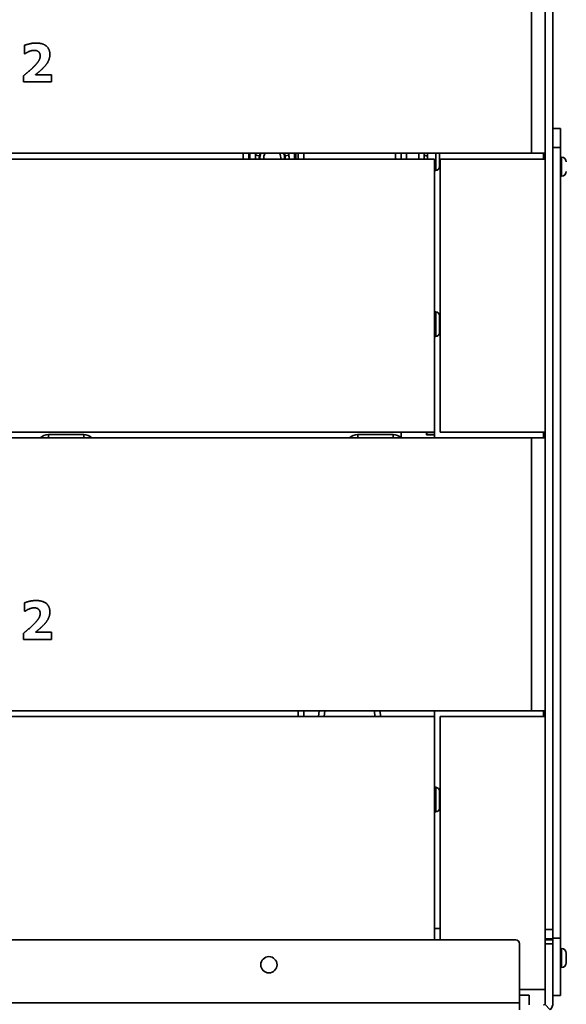
# Model space of a CAD drawing. Units: millimetres. Extents: x 400 to 5840, y 100 to 4100.
# Drawn here: x 4280 to 4566, y 2744 to 3259 of the extents above; entities that cross this region are included whole.
import ezdxf

# ---------------------------------------------------------------- set-up
doc = ezdxf.new("R2010")
doc.units = ezdxf.units.MM
doc.header["$LTSCALE"] = 20
for name, color, linetype, lineweight in [('Bemaßungen(DIN)', 7, 'Continuous', 25), ('Sichtbare Kanten(DIN)', 7, 'Continuous', 35), ('Sichtbare tangentiale Kanten(DIN)', 7, 'Continuous', 35)]:
    doc.layers.add(name, color=color, linetype=linetype, lineweight=lineweight)
doc.styles.add('Aktuell-BSI', font='arial.ttf')
doc.dimstyles.new('STANDARD-DIN-Ortner', dxfattribs={"dimscale": 20, "dimtxt": 2.5, "dimasz": 2.5, "dimexe": 3.175, "dimexo": 0, "dimgap": 0.8, "dimtad": 1, "dimdec": 1, "dimrnd": 1e-08, "dimtxsty": 'Aktuell-BSI', "dimcen": 0.09, "dimdle": 10, "dimclrd": 7, "dimclre": 7, "dimclrt": 7, "dimadec": 0, "dimazin": 2, "dimtfac": 4, "dimtmove": 0, "dimatfit": 3, "dimfxl": 1, "dimtolj": 1, "dimtzin": 0, "dimlwd": 25, "dimlwe": 25, "dimarcsym": 0})

# ---------------------------------------------------------------- blocks, each defined once
blk = doc.blocks.new('*D30')
at = {"layer": 'Bemaßungen(DIN)', "color": 7, "linetype": 'Continuous', "lineweight": 25, "transparency": 16777216}
for p, q in [((4468.29, 3438.45), (4782.85, 3438.45)), ((4719.35, 2789.45), (4719.35, 3388.45)), ((4540.52, 2739.45), (4782.85, 2739.45))]:
    blk.add_line(p, q, dxfattribs=at)
at = {"layer": 'Bemaßungen(DIN)', "color": 7, "linetype": 'Continuous', "transparency": 16777216}
for points in [[(4711.02, 3388.45), (4727.69, 3388.45), (4719.35, 3438.45)], [(4711.02, 2789.45), (4727.69, 2789.45), (4719.35, 2739.45)]]:
    blk.add_solid(points, dxfattribs=at)
at = {"layer": 'Defpoints', "color": 0, "linetype": 'Continuous', "transparency": 16777216}
for p in [(4468.29, 3438.45), (4719.35, 3438.45), (4540.52, 2739.45)]:
    blk.add_point(p, dxfattribs=at)
at = {"layer": 'Bemaßungen(DIN)', "color": 7, "linetype": 'Continuous', "lineweight": 25, "transparency": 16777216, "insert": (4652.3, 3033.52), "char_height": 50, "attachment_point": 1, "rotation": 90, "style": 'Aktuell-BSI'}
blk.add_mtext('\\A1;699', dxfattribs=at)

msp = doc.modelspace()

# ---------------------------------------------------------------- linework, layer by layer
at = {"layer": 'Sichtbare Kanten(DIN)'}
for p, q in [((4559.29, 3441.95), (4559.29, 3192.13)), ((4548.09, 3189.45), (4548.09, 3332.45)), ((4555.29, 3189.45), (4555.29, 3332.45)), ((4282.47, 3241.61), (4282.47, 3245.97)), ((4282.86, 3241.61), (4282.47, 3241.61)), ((4281.99, 3226.83), (4281.99, 3230.09)), ((4288.21, 3230.61), (4296.69, 3230.61)), ((4296.69, 3230.61), (4296.69, 3226.83)), ((4296.69, 3226.83), (4281.99, 3226.83)), ((4559.29, 3202.45), (4563.29, 3202.45)), ((4563.29, 3192.44), (4563.29, 3202.45)), ((4563.29, 3192.44), (4563.29, 2778.37)), ((4130.29, 3189.45), (4548.09, 3189.45)), ((4425.79, 3186.45), (4425.79, 3189.45)), ((4479.79, 3186.45), (4479.79, 3189.45)), ((4491.79, 3188.46), (4491.79, 3189.45)), ((4499.79, 3189.45), (4499.79, 3182.48)), ((4548.09, 3189.45), (4555.29, 3189.45)), ((4555.29, 3189.45), (4555.29, 3186.45)), ((4559.29, 3192.13), (4559.29, 2778.37)), ((4563.29, 3187.45), (4563.79, 3187.45)), ((3914.29, 3186.45), (4497.29, 3186.45)), ((4497.29, 3043.45), (4497.29, 3186.45)), ((4500.29, 3186.45), (4555.29, 3186.45)), ((4500.29, 3043.45), (4500.29, 3186.45)), ((4555.29, 3186.45), (4555.29, 3043.45)), ((4497.96, 3180.49), (4497.29, 3180.43)), ((4563.29, 3177.45), (4563.79, 3177.45)), ((4497.96, 3106.4), (4497.29, 3106.46)), ((4499.79, 3104.41), (4499.79, 3095.48)), ((4497.96, 3093.49), (4497.29, 3093.43)), ((4497.29, 3043.45), (3914.29, 3043.45)), ((4479.79, 3040.45), (4479.79, 3043.45)), ((4493.04, 3041.95), (4493.04, 3043.45)), ((4493.29, 3043.45), (4493.29, 3042.2)), ((4497.29, 3043.45), (4497.29, 3042.2)), ((4555.29, 3043.45), (4500.29, 3043.45)), ((4555.29, 3043.45), (4555.29, 3040.45)), ((4130.29, 3040.45), (4548.09, 3040.45)), ((4497.29, 3041.95), (4493.04, 3041.95)), ((4493.29, 3042.2), (4497.29, 3042.2)), ((4493.29, 3042.2), (4493.29, 3041.95)), ((4497.29, 3042.2), (4497.29, 3041.95)), ((4497.29, 3040.45), (4497.29, 3041.95)), ((4555.29, 3040.45), (4548.09, 3040.45)), ((4548.09, 2897.45), (4548.09, 3040.45)), ((4555.29, 2897.45), (4555.29, 3040.45)), ((4282.47, 2949.61), (4282.47, 2953.97)), ((4282.86, 2949.61), (4282.47, 2949.61)), ((4281.99, 2934.83), (4281.99, 2938.09)), ((4296.69, 2934.83), (4281.99, 2934.83)), ((4288.21, 2938.61), (4296.69, 2938.61)), ((4296.69, 2938.61), (4296.69, 2934.83)), ((3914.29, 2894.45), (4497.29, 2894.45)), ((4130.29, 2897.45), (4548.09, 2897.45)), ((4425.79, 2897.45), (4425.79, 2894.45)), ((4436.81, 2897.45), (4436.55, 2894.45)), ((4469.03, 2894.45), (4468.76, 2897.45)), ((4497.29, 2894.45), (4497.29, 2897.45)), ((4497.29, 2777.45), (4497.29, 2894.45)), ((4500.29, 2894.45), (4555.29, 2894.45)), ((4500.29, 2777.45), (4500.29, 2894.45)), ((4548.09, 2897.45), (4555.29, 2897.45)), ((4555.29, 2897.45), (4555.29, 2894.45)), ((4555.29, 2894.45), (4555.29, 2751.45)), ((4497.96, 2857.4), (4497.29, 2857.46)), ((4499.79, 2855.41), (4499.79, 2846.48)), ((4497.96, 2844.49), (4497.29, 2844.43)), ((4500.29, 2783.45), (4497.29, 2783.45)), ((4539.82, 2777.45), (3501.22, 2777.45)), ((4541.82, 2744.45), (4541.82, 2775.45)), ((4559.29, 2777.95), (4555.29, 2777.95)), ((4555.29, 2777.45), (4559.29, 2777.45)), ((4559.29, 2777.45), (4559.29, 2778.37)), ((4559.29, 2775.45), (4559.29, 2777.45)), ((4559.29, 2775.45), (4559.29, 2744.45)), ((4563.29, 2748.38), (4563.29, 2778.37)), ((4563.29, 2772.98), (4563.79, 2772.98)), ((4566.29, 2765.48), (4566.29, 2770.48)), ((4563.29, 2762.98), (4563.79, 2762.98)), ((4555.29, 2751.45), (4541.82, 2751.45)), ((4555.29, 2751.45), (4555.29, 2744.45)), ((4546.79, 2748.45), (4541.82, 2748.45)), ((4541.82, 2744.45), (4541.82, 2740.91)), ((4546.79, 2748.45), (4546.79, 2743.45)), ((4555, 2743.74), (4557.82, 2740.91)), ((4559.29, 2748.38), (4563.29, 2748.38))]:
    msp.add_line(p, q, dxfattribs=at)
msp.add_circle((4410.52, 2764.45), 4.25, dxfattribs=at)
for centre, radius, start, end in [((4563.79, 3184.95), 2.5, 0, 90), ((4497.79, 3182.48), 2, 275, 0), ((4563.79, 3179.95), 2.5, 270, 0), ((4497.79, 3104.41), 2, 0, 85), ((4497.79, 3095.48), 2, 275, 0), ((4497.79, 2855.41), 2, 0, 85), ((4497.79, 2846.48), 2, 275, 0), ((4539.82, 2775.45), 2, 0, 90), ((4563.79, 2770.48), 2.5, 0, 90), ((4563.79, 2765.48), 2.5, 270, 0), ((4554.29, 2744.45), 1, 315, 0), ((4554.29, 2744.45), 5, 315, 0)]:
    msp.add_arc(centre, radius, start, end, dxfattribs=at)
for points, degree in [([(4282.47, 3245.97), (4283.32, 3246.38), (4286.91, 3247.22), (4288.58, 3247.22)], 2), ([(4288.58, 3247.22), (4292.15, 3247.22), (4295.81, 3244.04), (4295.81, 3241.17)], 2), ([(4284.76, 3242.73), (4284.08, 3242.42), (4283.1, 3241.77), (4282.86, 3241.61)], 2), ([(4287.58, 3243.39), (4286.82, 3243.39), (4285.45, 3243.02), (4284.76, 3242.73)], 2), ([(4290.74, 3240.51), (4290.74, 3241.9), (4289.07, 3243.39), (4287.58, 3243.39)], 2), ([(4287.95, 3235.39), (4289.43, 3236.93), (4290.74, 3239.28), (4290.74, 3240.51)], 2), ([(4295.81, 3241.17), (4295.81, 3239.41), (4294.14, 3236), (4292.21, 3234.06)], 2), ([(4281.99, 3230.09), (4283.85, 3231.58), (4286.83, 3234.2), (4287.95, 3235.39)], 2), ([(4292.21, 3234.06), (4291, 3232.86), (4288.71, 3230.99), (4288.21, 3230.61)], 2), ([(4479.79, 3040.45), (4479.79, 3040.45), (4479.79, 3040.45), (4479.79, 3040.45)], 3), ([(4282.47, 2953.97), (4283.32, 2954.38), (4286.91, 2955.22), (4288.58, 2955.22)], 2), ([(4288.58, 2955.22), (4292.15, 2955.22), (4295.81, 2952.04), (4295.81, 2949.17)], 2), ([(4284.76, 2950.73), (4284.08, 2950.42), (4283.1, 2949.77), (4282.86, 2949.61)], 2), ([(4287.58, 2951.39), (4286.82, 2951.39), (4285.45, 2951.02), (4284.76, 2950.73)], 2), ([(4290.74, 2948.51), (4290.74, 2949.9), (4289.07, 2951.39), (4287.58, 2951.39)], 2), ([(4287.95, 2943.39), (4289.43, 2944.93), (4290.74, 2947.28), (4290.74, 2948.51)], 2), ([(4295.81, 2949.17), (4295.81, 2947.41), (4294.14, 2944), (4292.21, 2942.06)], 2), ([(4281.99, 2938.09), (4283.85, 2939.58), (4286.83, 2942.2), (4287.95, 2943.39)], 2), ([(4292.21, 2942.06), (4291, 2940.86), (4288.71, 2938.99), (4288.21, 2938.61)], 2), ([(4554.29, 2743.45), (4554.55, 2743.45), (4554.81, 2743.55), (4555, 2743.74)], 3)]:
    msp.add_open_spline(points, degree=degree, dxfattribs=at)
at = {"layer": 'Sichtbare tangentiale Kanten(DIN)'}
for p, q in [((4563.29, 3192.44), (4559.29, 3192.44)), ((4397.04, 3189.45), (4397.04, 3186.45)), ((4400.03, 3186.45), (4400.03, 3189.45)), ((4400.6, 3189.45), (4400.6, 3186.45)), ((4403.59, 3188.46), (4403.59, 3189.45)), ((4403.59, 3188.46), (4405.55, 3188.12)), ((4419.03, 3188.12), (4420.99, 3188.46)), ((4420.99, 3189.45), (4420.99, 3188.46)), ((4423.98, 3186.45), (4423.98, 3189.45)), ((4424.55, 3189.45), (4424.55, 3186.45)), ((4428.79, 3186.45), (4428.79, 3189.45)), ((4476.79, 3189.45), (4476.79, 3186.45)), ((4482.53, 3186.45), (4482.53, 3189.45)), ((4489.05, 3189.45), (4489.05, 3186.45)), ((4491.79, 3186.45), (4491.79, 3188.46)), ((4493.61, 3189.45), (4493.61, 3188.12)), ((4493.61, 3188.12), (4493.61, 3186.45)), ((4497.96, 3180.49), (4497.96, 3189.45)), ((4554.29, 3189.45), (4554.29, 3186.45)), ((4563.79, 3187.45), (4563.79, 3177.45)), ((4497.96, 3093.49), (4497.96, 3106.4)), ((4554.29, 3043.45), (4554.29, 3040.45)), ((4313.56, 3042.19), (4295.02, 3042.19)), ((4295.02, 3042.19), (4295.02, 3040.45)), ((4313.56, 3040.45), (4313.56, 3042.19)), ((4475.56, 3042.19), (4457.02, 3042.19)), ((4457.02, 3042.19), (4457.02, 3040.45)), ((4475.56, 3040.45), (4475.56, 3042.19)), ((4428.79, 2897.45), (4428.79, 2894.45)), ((4439.54, 2894.45), (4439.8, 2897.45)), ((4465.77, 2897.45), (4466.04, 2894.45)), ((4554.29, 2897.45), (4554.29, 2894.45)), ((4497.96, 2844.49), (4497.96, 2857.4)), ((4555.29, 2782.95), (4559.29, 2782.95)), ((4559.29, 2775.45), (4555.29, 2775.45)), ((4563.29, 2778.37), (4559.29, 2778.37)), ((4563.79, 2772.98), (4563.79, 2762.98)), ((3499.22, 2744.45), (4541.82, 2744.45))]:
    msp.add_line(p, q, dxfattribs=at)
for radius, start, end in [(8.83, 163.5583, 170.1002), (6.84, 158.5627, 170.1002), (6.46, 157.2316, 184.4392), (4.47, 145.9714, 186.4261), (4.47, 353.5739, 34.0286), (6.46, 355.5608, 22.7684), (6.84, 9.8998, 21.4373), (8.83, 9.8998, 16.4417)]:
    msp.add_arc((4412.29, 3186.95), radius, start, end, dxfattribs=at)
for centre, major_axis, ratio, start_param, end_param in [((4406.17, 3186.95), (0, 6.31), 0.422093, 1.327611, 1.650163), ((4408.88, 3186.95), (0, 4.88), 0.703488, 1.327611, 1.673353), ((4415.69, 3186.95), (0, 4.88), 0.703488, 4.609832, 4.955574), ((4418.41, 3186.95), (0, 6.31), 0.422093, 4.633022, 4.955574), ((4493.79, 3188.46), (-2, 0), 0.171926, 0, 1.48353), ((4295.06, 3036.17), (-4.27, 4.27), 0.992433, 5.501585, 6.283437), ((4313.51, 3036.17), (4.27, 4.27), 0.992433, 6.282934, 7.064785), ((4457.06, 3036.17), (-4.27, 4.27), 0.992433, 5.501585, 6.283437), ((4475.51, 3036.17), (4.27, 4.27), 0.992433, 0.000251, 0.7816)]:
    msp.add_ellipse(centre, major_axis=major_axis, ratio=ratio, start_param=start_param, end_param=end_param, dxfattribs=at)

# ---------------------------------------------------------------- dimensions: what is measured, and where the dimension line sits
at = {"layer": 'Bemaßungen(DIN)', "color": 7, "linetype": 'Continuous', "lineweight": 25}
dim = msp.add_linear_dim(base=(4719.35, 3438.45), p1=(4540.52, 2739.45), p2=(4468.29, 3438.45), angle=90, dimstyle='STANDARD-DIN-Ortner', override={"dimdec": 1, "dimtp": 0, "dimtm": 0, "dimtdec": 2, "dimtofl": 0, "dimatfit": 1}, dxfattribs=at)
dim.commit()
dim.dimension.update_dxf_attribs({"geometry": '*D30', "text_midpoint": (4719.35, 3088.95), "dimtype": 160})

doc.saveas('drawing.dxf')
